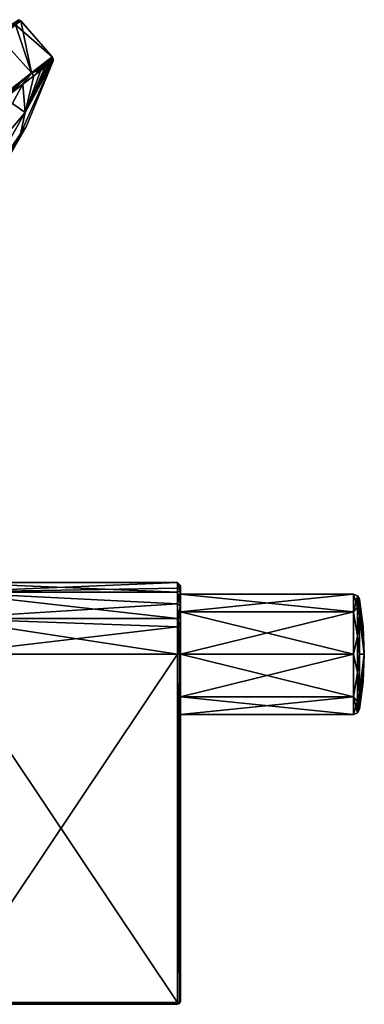
# Model space of a CAD drawing. Units: millimetres. Extents: x -302 to 302, y -60 to 109.
# Drawn here: x 243 to 302, y -60 to 109 of the extents above; entities that cross this region are included whole.
import ezdxf

# ---------------------------------------------------------------- set-up
doc = ezdxf.new("R2010")
doc.units = ezdxf.units.MM
doc.header["$LTSCALE"] = 65.185185
for name, color, linetype in [('100', 7, 'CONTINUOUS'), ('101', 7, 'CONTINUOUS'), ('105', 7, 'CONTINUOUS'), ('106', 7, 'CONTINUOUS'), ('107', 7, 'CONTINUOUS'), ('108', 7, 'CONTINUOUS'), ('131', 7, 'CONTINUOUS'), ('132', 7, 'CONTINUOUS'), ('133', 7, 'CONTINUOUS'), ('134', 7, 'CONTINUOUS'), ('24', 7, 'CONTINUOUS'), ('27', 7, 'CONTINUOUS'), ('28', 7, 'CONTINUOUS'), ('3', 7, 'CONTINUOUS'), ('4', 7, 'CONTINUOUS'), ('8', 7, 'CONTINUOUS'), ('87', 7, 'CONTINUOUS'), ('88', 7, 'CONTINUOUS'), ('9', 7, 'CONTINUOUS'), ('90', 7, 'CONTINUOUS'), ('91', 7, 'CONTINUOUS'), ('92', 7, 'CONTINUOUS'), ('94', 7, 'CONTINUOUS'), ('95', 7, 'CONTINUOUS'), ('96', 7, 'CONTINUOUS'), ('98', 7, 'CONTINUOUS'), ('99', 7, 'CONTINUOUS')]:
    doc.layers.add(name, color=color, linetype=linetype)

msp = doc.modelspace()

# ---------------------------------------------------------------- linework, layer by layer
at = {"layer": '100', "linetype": 'Continuous'}
for points in [[(270, 0, 12.3), (270.35, -59.64, 12.16), (270.35, 0, 12.15), (270, 0, 12.3)], [(270, -59.7, 12.3), (270.35, -59.64, 12.16), (270, 0, 12.3), (270, -59.7, 12.3)], [(270.35, -59.64, 12.16), (270.5, -59.5, 11.8), (270.35, 0, 12.15), (270.35, -59.64, 12.16)], [(270.35, 0, 12.15), (270.5, -59.5, 11.8), (270.5, 0, 11.8), (270.35, 0, 12.15)]]:
    msp.add_3dface(points, dxfattribs=at)
at = {"layer": '101', "linetype": 'Continuous'}
for points in [[(230, -59.7, 12.3), (270, -59.7, 12.3), (270, 0, 12.3), (230, -59.7, 12.3)], [(230, -59.7, 12.3), (270, 0, 12.3), (230, 0, 12.3), (230, -59.7, 12.3)]]:
    msp.add_3dface(points, dxfattribs=at)
at = {"layer": '105', "linetype": 'Continuous'}
for points in [[(270, -60, 12), (230, -60, 12), (270, -60, -12), (270, -60, 12)], [(230, -60, 12), (230, -60, -12), (270, -60, -12), (230, -60, 12)]]:
    msp.add_3dface(points, dxfattribs=at)
at = {"layer": '106', "linetype": 'Continuous'}
for points in [[(270, -60, 12), (270, -60, -12), (270.34, -59.86, -11.95), (270, -60, 12)], [(270.35, -59.86, 11.94), (270, -60, 12), (270.34, -59.86, -11.95), (270.35, -59.86, 11.94)], [(270.5, -59.5, -11.8), (270.35, -59.86, 11.94), (270.34, -59.86, -11.95), (270.5, -59.5, -11.8)], [(270.5, -59.5, 11.8), (270.35, -59.86, 11.94), (270.5, -59.5, -11.8), (270.5, -59.5, 11.8)]]:
    msp.add_3dface(points, dxfattribs=at)
at = {"layer": '107', "linetype": 'Continuous'}
for points in [[(270.34, -59.86, -11.95), (270, -59.7, -12.3), (270.35, -59.64, -12.16), (270.34, -59.86, -11.95)], [(270, -59.7, -12.3), (270, -60, -12), (270, -59.91, -12.21), (270, -59.7, -12.3)], [(270.34, -59.86, -11.95), (270, -60, -12), (270, -59.7, -12.3), (270.34, -59.86, -11.95)], [(270.5, -59.5, -11.8), (270.34, -59.86, -11.95), (270.35, -59.64, -12.16), (270.5, -59.5, -11.8)]]:
    msp.add_3dface(points, dxfattribs=at)
at = {"layer": '108', "linetype": 'Continuous'}
for points in [[(230, -59.7, -12.3), (270, -59.91, -12.21), (230, -59.91, -12.21), (230, -59.7, -12.3)], [(230, -59.7, -12.3), (270, -59.7, -12.3), (270, -59.91, -12.21), (230, -59.7, -12.3)], [(270, -59.91, -12.21), (270, -60, -12), (230, -59.91, -12.21), (270, -59.91, -12.21)], [(270, -60, -12), (230, -60, -12), (230, -59.91, -12.21), (270, -60, -12)]]:
    msp.add_3dface(points, dxfattribs=at)
at = {"layer": '131', "linetype": 'Continuous'}
for points in [[(301.16, 9.43), (301.16, 6.67, 6.67), (301.79, 4.73), (301.16, 9.43)], [(301.16, 6.67, 6.67), (302, 0), (301.79, 4.73), (301.16, 6.67, 6.67)], [(301.16, 0, 9.43), (302, 0), (301.16, 6.67, 6.67), (301.16, 0, 9.43)], [(301.16, -6.67, 6.67), (302, 0), (301.16, 0, 9.43), (301.16, -6.67, 6.67)], [(301.16, -9.43), (302, 0), (301.16, -6.67, 6.67), (301.16, -9.43)], [(301.79, -4.73), (302, 0), (301.16, -9.43), (301.79, -4.73)]]:
    msp.add_3dface(points, dxfattribs=at)
at = {"layer": '132', "linetype": 'Continuous'}
for points in [[(301.16, 9.43), (302, 0), (301.16, 6.67, -6.67), (301.16, 9.43)], [(302, 0), (301.16, 9.43), (301.79, 4.73), (302, 0)], [(301.16, 6.67, -6.67), (302, 0), (301.16, 0, -9.43), (301.16, 6.67, -6.67)], [(301.16, 0, -9.43), (302, 0), (301.16, -6.67, -6.67), (301.16, 0, -9.43)], [(302, 0), (301.79, -4.73), (301.16, -6.67, -6.67), (302, 0)], [(301.79, -4.73), (301.16, -9.43), (301.16, -6.67, -6.67), (301.79, -4.73)]]:
    msp.add_3dface(points, dxfattribs=at)
at = {"layer": '133', "linetype": 'Continuous'}
for points in [[(300.17, 7.28, -7.28), (300.17, 10.3), (300.81, 8.1, -5.89), (300.17, 7.28, -7.28)], [(300.81, 8.1, -5.89), (300.17, 10.3), (300.81, 10.02), (300.81, 8.1, -5.89)], [(301.16, 6.67, -6.67), (300.81, 8.1, -5.89), (300.81, 10.02), (301.16, 6.67, -6.67)], [(301.16, 9.43), (301.16, 6.67, -6.67), (300.81, 10.02), (301.16, 9.43)], [(300.81, 3.1, -9.53), (300.17, 7.28, -7.28), (300.81, 8.1, -5.89), (300.81, 3.1, -9.53)], [(300.17, 0, -10.3), (300.17, 7.28, -7.28), (300.81, 3.1, -9.53), (300.17, 0, -10.3)], [(301.16, 6.67, -6.67), (300.81, 3.1, -9.53), (300.81, 8.1, -5.89), (301.16, 6.67, -6.67)], [(301.16, 6.67, -6.67), (301.16, 0, -9.43), (300.81, 3.1, -9.53), (301.16, 6.67, -6.67)], [(300.81, -3.1, -9.53), (300.17, 0, -10.3), (300.81, 3.1, -9.53), (300.81, -3.1, -9.53)], [(301.16, 0, -9.43), (300.81, -3.1, -9.53), (300.81, 3.1, -9.53), (301.16, 0, -9.43)], [(300.17, -7.28, -7.28), (300.17, 0, -10.3), (300.81, -3.1, -9.53), (300.17, -7.28, -7.28)], [(301.16, 0, -9.43), (301.16, -6.67, -6.67), (300.81, -3.1, -9.53), (301.16, 0, -9.43)], [(300.81, -8.1, -5.89), (300.17, -7.28, -7.28), (300.81, -3.1, -9.53), (300.81, -8.1, -5.89)], [(301.16, -6.67, -6.67), (300.81, -8.1, -5.89), (300.81, -3.1, -9.53), (301.16, -6.67, -6.67)], [(301.16, -6.67, -6.67), (301.16, -9.43), (300.81, -8.1, -5.89), (301.16, -6.67, -6.67)], [(300.17, -10.3), (300.17, -7.28, -7.28), (300.81, -10.02), (300.17, -10.3)], [(300.81, -10.02), (300.17, -7.28, -7.28), (300.81, -8.1, -5.89), (300.81, -10.02)], [(301.16, -9.43), (300.81, -10.02), (300.81, -8.1, -5.89), (301.16, -9.43)]]:
    msp.add_3dface(points, dxfattribs=at)
at = {"layer": '134', "linetype": 'Continuous'}
for points in [[(300.17, 10.3), (300.17, 7.28, 7.28), (300.81, 10.02), (300.17, 10.3)], [(300.81, 10.02), (300.17, 7.28, 7.28), (300.81, 8.1, 5.89), (300.81, 10.02)], [(301.16, 9.43), (300.81, 10.02), (300.81, 8.1, 5.89), (301.16, 9.43)], [(301.16, 6.67, 6.67), (301.16, 9.43), (300.81, 8.1, 5.89), (301.16, 6.67, 6.67)], [(300.81, 8.1, 5.89), (300.17, 7.28, 7.28), (300.81, 3.1, 9.53), (300.81, 8.1, 5.89)], [(300.17, 7.28, 7.28), (300.17, 0, 10.3), (300.81, 3.1, 9.53), (300.17, 7.28, 7.28)], [(301.16, 6.67, 6.67), (300.81, 8.1, 5.89), (300.81, 3.1, 9.53), (301.16, 6.67, 6.67)], [(301.16, 0, 9.43), (301.16, 6.67, 6.67), (300.81, 3.1, 9.53), (301.16, 0, 9.43)], [(300.81, 3.1, 9.53), (300.17, 0, 10.3), (300.81, -3.1, 9.53), (300.81, 3.1, 9.53)], [(301.16, 0, 9.43), (300.81, 3.1, 9.53), (300.81, -3.1, 9.53), (301.16, 0, 9.43)], [(300.17, 0, 10.3), (300.17, -7.28, 7.28), (300.81, -3.1, 9.53), (300.17, 0, 10.3)], [(301.16, -6.67, 6.67), (301.16, 0, 9.43), (300.81, -3.1, 9.53), (301.16, -6.67, 6.67)], [(300.81, -3.1, 9.53), (300.17, -7.28, 7.28), (300.81, -8.1, 5.89), (300.81, -3.1, 9.53)], [(301.16, -6.67, 6.67), (300.81, -3.1, 9.53), (300.81, -8.1, 5.89), (301.16, -6.67, 6.67)], [(300.81, -10.02), (301.16, -6.67, 6.67), (300.81, -8.1, 5.89), (300.81, -10.02)], [(301.16, -9.43), (301.16, -6.67, 6.67), (300.81, -10.02), (301.16, -9.43)], [(300.17, -7.28, 7.28), (300.17, -10.3), (300.81, -8.1, 5.89), (300.17, -7.28, 7.28)], [(300.17, -10.3), (300.81, -10.02), (300.81, -8.1, 5.89), (300.17, -10.3)]]:
    msp.add_3dface(points, dxfattribs=at)
at = {"layer": '24', "linetype": 'Continuous'}
for points in [[(243.07, 89.18, 48.47), (244.04, 90.39, 40.75), (248.65, 101.73, 41.09), (243.07, 89.18, 48.47)], [(243.07, 89.18, 48.47), (248.65, 101.73, 41.09), (248.65, 101.73, 41.52), (243.07, 89.18, 48.47)], [(243.86, 92.86, 56.17), (243.07, 89.18, 48.47), (248.65, 101.73, 41.52), (243.86, 92.86, 56.17)], [(243.86, 92.86, 56.17), (248.65, 101.73, 41.52), (245.36, 99.17, 62.72), (243.86, 92.86, 56.17)], [(244.04, 90.39, 40.75), (248.65, 101.73, 40.75), (248.65, 101.73, 41.09), (244.04, 90.39, 40.75)], [(245.36, 99.17, 62.72), (248.65, 101.73, 41.52), (246.56, 100.1, 58.37), (245.36, 99.17, 62.72)], [(246.56, 100.1, 58.37), (248.65, 101.73, 41.52), (247.33, 100.7, 54.82), (246.56, 100.1, 58.37)], [(247.33, 100.7, 54.82), (248.65, 101.73, 41.52), (247.81, 101.08, 52), (247.33, 100.7, 54.82)], [(247.81, 101.08, 52), (248.65, 101.73, 41.52), (248.12, 101.31, 49.74), (247.81, 101.08, 52)], [(248.12, 101.31, 49.74), (248.65, 101.73, 41.52), (248.31, 101.47, 47.92), (248.12, 101.31, 49.74)], [(248.31, 101.47, 47.92), (248.65, 101.73, 41.52), (248.44, 101.56, 46.46), (248.31, 101.47, 47.92)], [(248.44, 101.56, 46.46), (248.65, 101.73, 41.52), (248.52, 101.62, 45.26), (248.44, 101.56, 46.46)], [(248.52, 101.62, 45.26), (248.65, 101.73, 41.52), (248.57, 101.67, 44.28), (248.52, 101.62, 45.26)], [(248.57, 101.67, 44.28), (248.65, 101.73, 41.52), (248.61, 101.69, 43.42), (248.57, 101.67, 44.28)], [(248.61, 101.69, 43.42), (248.65, 101.73, 41.52), (248.63, 101.71, 42.7), (248.61, 101.69, 43.42)], [(248.63, 101.71, 42.7), (248.65, 101.73, 41.52), (248.64, 101.72, 42.05), (248.63, 101.71, 42.7)], [(248.65, 101.73, 41.52), (248.65, 101.73, 41.09), (248.65, 101.73, 41.4), (248.65, 101.73, 41.52)], [(243.47, 97.7, 68.04), (243.86, 92.86, 56.17), (245.36, 99.17, 62.72), (243.47, 97.7, 68.04)], [(240.42, 95.32, 74.58), (243.86, 92.86, 56.17), (243.47, 97.7, 68.04), (240.42, 95.32, 74.58)], [(235.26, 82.67, 68.81), (243.86, 92.86, 56.17), (240.42, 95.32, 74.58), (235.26, 82.67, 68.81)], [(234.91, 77.23, 54.9), (243.07, 89.18, 48.47), (243.86, 92.86, 56.17), (234.91, 77.23, 54.9)], [(235.26, 82.67, 68.81), (234.91, 77.23, 54.9), (243.86, 92.86, 56.17), (235.26, 82.67, 68.81)], [(238.15, 80.31, 40.75), (244.04, 90.39, 40.75), (243.07, 89.18, 48.47), (238.15, 80.31, 40.75)], [(234.91, 77.23, 54.9), (238.15, 80.31, 40.75), (243.07, 89.18, 48.47), (234.91, 77.23, 54.9)]]:
    msp.add_3dface(points, dxfattribs=at)
at = {"layer": '27', "linetype": 'Continuous'}
for points in [[(240.84, 107.5, 56.21), (243.13, 108.59, 40.75), (242.82, 108.77, 40.75), (240.84, 107.5, 56.21)], [(242.25, 107.89, 52.31), (243.13, 108.59, 40.75), (240.84, 107.5, 56.21), (242.25, 107.89, 52.31)]]:
    msp.add_3dface(points, dxfattribs=at)
at = {"layer": '28', "linetype": 'Continuous'}
for points in [[(248.52, 102.42, 40.75), (244.99, 99.66, 63.61), (248.68, 102.09, 40.75), (248.52, 102.42, 40.75)], [(244.99, 99.66, 63.61), (248.65, 101.73, 40.75), (248.68, 102.09, 40.75), (244.99, 99.66, 63.61)], [(248.65, 101.73, 40.75), (244.99, 99.66, 63.61), (248.65, 101.73, 41.09), (248.65, 101.73, 40.75)], [(248.65, 101.73, 41.09), (244.99, 99.66, 63.61), (248.65, 101.73, 41.4), (248.65, 101.73, 41.09)], [(244.99, 99.66, 63.61), (248.65, 101.73, 41.52), (248.65, 101.73, 41.4), (244.99, 99.66, 63.61)], [(248.65, 101.73, 41.52), (244.99, 99.66, 63.61), (248.64, 101.72, 42.05), (248.65, 101.73, 41.52)], [(244.99, 99.66, 63.61), (248.63, 101.71, 42.7), (248.64, 101.72, 42.05), (244.99, 99.66, 63.61)], [(244.99, 99.66, 63.61), (248.61, 101.69, 43.42), (248.63, 101.71, 42.7), (244.99, 99.66, 63.61)], [(244.99, 99.66, 63.61), (248.57, 101.67, 44.28), (248.61, 101.69, 43.42), (244.99, 99.66, 63.61)], [(244.99, 99.66, 63.61), (248.52, 101.62, 45.26), (248.57, 101.67, 44.28), (244.99, 99.66, 63.61)], [(244.99, 99.66, 63.61), (248.44, 101.56, 46.46), (248.52, 101.62, 45.26), (244.99, 99.66, 63.61)], [(244.99, 99.66, 63.61), (248.31, 101.47, 47.92), (248.44, 101.56, 46.46), (244.99, 99.66, 63.61)], [(244.99, 99.66, 63.61), (248.12, 101.31, 49.74), (248.31, 101.47, 47.92), (244.99, 99.66, 63.61)], [(244.99, 99.66, 63.61), (247.81, 101.08, 52), (248.12, 101.31, 49.74), (244.99, 99.66, 63.61)], [(244.99, 99.66, 63.61), (235.07, 91.91, 82.87), (243.47, 97.7, 68.04), (244.99, 99.66, 63.61)], [(244.99, 99.66, 63.61), (243.47, 97.7, 68.04), (245.36, 99.17, 62.72), (244.99, 99.66, 63.61)], [(244.99, 99.66, 63.61), (247.33, 100.7, 54.82), (247.81, 101.08, 52), (244.99, 99.66, 63.61)], [(244.99, 99.66, 63.61), (246.56, 100.1, 58.37), (247.33, 100.7, 54.82), (244.99, 99.66, 63.61)], [(244.99, 99.66, 63.61), (245.36, 99.17, 62.72), (246.56, 100.1, 58.37), (244.99, 99.66, 63.61)], [(235.07, 91.91, 82.87), (240.42, 95.32, 74.58), (243.47, 97.7, 68.04), (235.07, 91.91, 82.87)]]:
    msp.add_3dface(points, dxfattribs=at)
at = {"layer": '3', "linetype": 'Continuous'}
for points in [[(242.25, 107.89, 52.31), (248.52, 102.42, 40.75), (243.13, 108.59, 40.75), (242.25, 107.89, 52.31)], [(242.25, 107.89, 29.19), (243.13, 108.59, 40.75), (244.99, 99.66, 17.89), (242.25, 107.89, 29.19)], [(243.13, 108.59, 40.75), (248.52, 102.42, 40.75), (244.99, 99.66, 17.89), (243.13, 108.59, 40.75)], [(239.49, 105.74, 63.86), (244.99, 99.66, 63.61), (242.25, 107.89, 52.31), (239.49, 105.74, 63.86)], [(239.49, 105.74, 17.64), (242.25, 107.89, 29.19), (244.99, 99.66, 17.89), (239.49, 105.74, 17.64)], [(244.99, 99.66, 63.61), (248.52, 102.42, 40.75), (242.25, 107.89, 52.31), (244.99, 99.66, 63.61)], [(235.07, 91.91, 82.87), (244.99, 99.66, 63.61), (239.49, 105.74, 63.86), (235.07, 91.91, 82.87)], [(235.07, 91.91, -1.37), (239.49, 105.74, 17.64), (244.99, 99.66, 17.89), (235.07, 91.91, -1.37)]]:
    msp.add_3dface(points, dxfattribs=at)
at = {"layer": '4', "linetype": 'Continuous'}
for points in [[(243.07, 89.18, 33.03), (248.65, 101.73, 40.41), (244.04, 90.39, 40.75), (243.07, 89.18, 33.03)], [(248.65, 101.73, 40.41), (243.07, 89.18, 33.03), (248.65, 101.73, 40.1), (248.65, 101.73, 40.41)], [(243.07, 89.18, 33.03), (243.86, 92.86, 25.33), (248.65, 101.73, 39.98), (243.07, 89.18, 33.03)], [(243.07, 89.18, 33.03), (248.65, 101.73, 39.98), (248.65, 101.73, 40.1), (243.07, 89.18, 33.03)], [(248.65, 101.73, 39.98), (243.86, 92.86, 25.33), (248.64, 101.72, 39.45), (248.65, 101.73, 39.98)], [(248.64, 101.72, 39.45), (243.86, 92.86, 25.33), (248.63, 101.71, 38.8), (248.64, 101.72, 39.45)], [(248.63, 101.71, 38.8), (243.86, 92.86, 25.33), (248.61, 101.69, 38.08), (248.63, 101.71, 38.8)], [(248.61, 101.69, 38.08), (243.86, 92.86, 25.33), (248.57, 101.67, 37.22), (248.61, 101.69, 38.08)], [(248.57, 101.67, 37.22), (243.86, 92.86, 25.33), (248.52, 101.62, 36.24), (248.57, 101.67, 37.22)], [(248.52, 101.62, 36.24), (243.86, 92.86, 25.33), (248.44, 101.56, 35.04), (248.52, 101.62, 36.24)], [(248.44, 101.56, 35.04), (243.86, 92.86, 25.33), (248.31, 101.47, 33.58), (248.44, 101.56, 35.04)], [(248.31, 101.47, 33.58), (243.86, 92.86, 25.33), (248.12, 101.31, 31.76), (248.31, 101.47, 33.58)], [(248.12, 101.31, 31.76), (243.86, 92.86, 25.33), (247.81, 101.08, 29.5), (248.12, 101.31, 31.76)], [(248.65, 101.73, 40.41), (248.65, 101.73, 40.75), (244.04, 90.39, 40.75), (248.65, 101.73, 40.41)], [(247.81, 101.08, 29.5), (243.86, 92.86, 25.33), (247.33, 100.7, 26.68), (247.81, 101.08, 29.5)], [(247.33, 100.7, 26.68), (243.86, 92.86, 25.33), (246.56, 100.1, 23.13), (247.33, 100.7, 26.68)], [(246.56, 100.1, 23.13), (243.86, 92.86, 25.33), (245.36, 99.17, 18.78), (246.56, 100.1, 23.13)], [(245.36, 99.17, 18.78), (243.86, 92.86, 25.33), (243.47, 97.7, 13.46), (245.36, 99.17, 18.78)], [(243.86, 92.86, 25.33), (235.26, 82.67, 12.69), (243.47, 97.7, 13.46), (243.86, 92.86, 25.33)], [(243.47, 97.7, 13.46), (235.26, 82.67, 12.69), (240.42, 95.32, 6.92), (243.47, 97.7, 13.46)], [(243.07, 89.18, 33.03), (234.91, 77.23, 26.6), (243.86, 92.86, 25.33), (243.07, 89.18, 33.03)], [(234.91, 77.23, 26.6), (235.26, 82.67, 12.69), (243.86, 92.86, 25.33), (234.91, 77.23, 26.6)], [(238.15, 80.31, 40.75), (243.07, 89.18, 33.03), (244.04, 90.39, 40.75), (238.15, 80.31, 40.75)], [(234.91, 77.23, 26.6), (243.07, 89.18, 33.03), (238.15, 80.31, 40.75), (234.91, 77.23, 26.6)]]:
    msp.add_3dface(points, dxfattribs=at)
at = {"layer": '8', "linetype": 'Continuous'}
msp.add_3dface([(243.13, 108.59, 40.75), (242.25, 107.89, 29.19), (242.82, 108.77, 40.75), (243.13, 108.59, 40.75)], dxfattribs=at)
at = {"layer": '87', "linetype": 'Continuous'}
for points in [[(270.5, 7.28, -7.29), (270.5, 10.3), (300.17, 7.28, -7.28), (270.5, 7.28, -7.29)], [(300.17, 7.28, -7.28), (270.5, 10.3), (300.17, 10.3), (300.17, 7.28, -7.28)], [(270.5, 0, -10.3), (270.5, 7.28, -7.29), (300.17, 0, -10.3), (270.5, 0, -10.3)], [(300.17, 0, -10.3), (270.5, 7.28, -7.29), (300.17, 7.28, -7.28), (300.17, 0, -10.3)], [(270.5, -7.28, -7.29), (270.5, 0, -10.3), (300.17, -7.28, -7.28), (270.5, -7.28, -7.29)], [(300.17, -7.28, -7.28), (270.5, 0, -10.3), (300.17, 0, -10.3), (300.17, -7.28, -7.28)], [(270.5, -10.3), (270.5, -7.28, -7.29), (300.17, -10.3), (270.5, -10.3)], [(300.17, -10.3), (270.5, -7.28, -7.29), (300.17, -7.28, -7.28), (300.17, -10.3)]]:
    msp.add_3dface(points, dxfattribs=at)
at = {"layer": '88', "linetype": 'Continuous'}
for points in [[(300.17, 10.3), (270.5, 10.3), (270.5, 7.28, 7.29), (300.17, 10.3)], [(300.17, 10.3), (270.5, 7.28, 7.29), (300.17, 7.28, 7.28), (300.17, 10.3)], [(270.5, 7.28, 7.29), (270.5, 0, 10.3), (300.17, 7.28, 7.28), (270.5, 7.28, 7.29)], [(300.17, 7.28, 7.28), (270.5, 0, 10.3), (300.17, 0, 10.3), (300.17, 7.28, 7.28)], [(270.5, 0, 10.3), (270.5, -7.28, 7.29), (300.17, 0, 10.3), (270.5, 0, 10.3)], [(300.17, 0, 10.3), (270.5, -7.28, 7.29), (300.17, -7.28, 7.28), (300.17, 0, 10.3)], [(270.5, -10.3), (300.17, -10.3), (300.17, -7.28, 7.28), (270.5, -10.3)], [(270.5, -7.28, 7.29), (270.5, -10.3), (300.17, -7.28, 7.28), (270.5, -7.28, 7.29)]]:
    msp.add_3dface(points, dxfattribs=at)
at = {"layer": '9', "linetype": 'Continuous'}
for points in [[(244.99, 99.66, 17.89), (248.52, 102.42, 40.75), (245.36, 99.17, 18.78), (244.99, 99.66, 17.89)], [(248.52, 102.42, 40.75), (246.56, 100.1, 23.13), (245.36, 99.17, 18.78), (248.52, 102.42, 40.75)], [(248.52, 102.42, 40.75), (247.33, 100.7, 26.68), (246.56, 100.1, 23.13), (248.52, 102.42, 40.75)], [(248.52, 102.42, 40.75), (247.81, 101.08, 29.5), (247.33, 100.7, 26.68), (248.52, 102.42, 40.75)], [(248.52, 102.42, 40.75), (248.12, 101.31, 31.76), (247.81, 101.08, 29.5), (248.52, 102.42, 40.75)], [(248.52, 102.42, 40.75), (248.31, 101.47, 33.58), (248.12, 101.31, 31.76), (248.52, 102.42, 40.75)], [(248.52, 102.42, 40.75), (248.44, 101.56, 35.04), (248.31, 101.47, 33.58), (248.52, 102.42, 40.75)], [(248.52, 102.42, 40.75), (248.52, 101.62, 36.24), (248.44, 101.56, 35.04), (248.52, 102.42, 40.75)], [(248.52, 102.42, 40.75), (248.65, 101.73, 40.41), (248.65, 101.73, 40.1), (248.52, 102.42, 40.75)], [(248.65, 101.73, 40.41), (248.52, 102.42, 40.75), (248.68, 102.09, 40.75), (248.65, 101.73, 40.41)], [(248.52, 102.42, 40.75), (248.65, 101.73, 39.98), (248.64, 101.72, 39.45), (248.52, 102.42, 40.75)], [(248.65, 101.73, 39.98), (248.52, 102.42, 40.75), (248.65, 101.73, 40.1), (248.65, 101.73, 39.98)], [(248.52, 102.42, 40.75), (248.64, 101.72, 39.45), (248.63, 101.71, 38.8), (248.52, 102.42, 40.75)], [(248.52, 102.42, 40.75), (248.63, 101.71, 38.8), (248.61, 101.69, 38.08), (248.52, 102.42, 40.75)], [(248.52, 102.42, 40.75), (248.61, 101.69, 38.08), (248.57, 101.67, 37.22), (248.52, 102.42, 40.75)], [(248.52, 102.42, 40.75), (248.57, 101.67, 37.22), (248.52, 101.62, 36.24), (248.52, 102.42, 40.75)], [(248.65, 101.73, 40.75), (248.65, 101.73, 40.41), (248.68, 102.09, 40.75), (248.65, 101.73, 40.75)], [(235.07, 91.91, -1.37), (244.99, 99.66, 17.89), (235.51, 91.48, -0.79), (235.07, 91.91, -1.37)], [(244.99, 99.66, 17.89), (240.42, 95.32, 6.92), (235.51, 91.48, -0.79), (244.99, 99.66, 17.89)], [(244.99, 99.66, 17.89), (243.47, 97.7, 13.46), (240.42, 95.32, 6.92), (244.99, 99.66, 17.89)], [(244.99, 99.66, 17.89), (245.36, 99.17, 18.78), (243.47, 97.7, 13.46), (244.99, 99.66, 17.89)]]:
    msp.add_3dface(points, dxfattribs=at)
at = {"layer": '90', "linetype": 'Continuous'}
for points in [[(270.5, 11.8, 0.13), (270.5, 10.86, 4.61), (270.5, 10.93, -4.44), (270.5, 11.8, 0.13)], [(270.5, 10.86, 4.61), (270.5, 10.3), (270.5, 10.93, -4.44), (270.5, 10.86, 4.61)], [(270.5, 10.93, -4.44), (270.5, 10.3), (270.5, 8.39, -8.3), (270.5, 10.93, -4.44)], [(270.5, 8.3, 8.39), (270.5, 10.3), (270.5, 10.86, 4.61), (270.5, 8.3, 8.39)], [(270.5, 10.3), (270.5, 7.28, -7.29), (270.5, 8.39, -8.3), (270.5, 10.3)], [(270.5, 7.28, 7.29), (270.5, 10.3), (270.5, 8.3, 8.39), (270.5, 7.28, 7.29)], [(270.5, 8.39, -8.3), (270.5, 7.28, -7.29), (270.5, 4.55, -10.89), (270.5, 8.39, -8.3)], [(270.5, 4.49, 10.91), (270.5, 7.28, 7.29), (270.5, 8.3, 8.39), (270.5, 4.49, 10.91)], [(270.5, 7.28, -7.29), (270.5, 0, -10.3), (270.5, 4.55, -10.89), (270.5, 7.28, -7.29)], [(270.5, 0, 10.3), (270.5, 7.28, 7.29), (270.5, 0, 11.8), (270.5, 0, 10.3)], [(270.5, 0, 11.8), (270.5, 7.28, 7.29), (270.5, 4.49, 10.91), (270.5, 0, 11.8)], [(270.5, 4.55, -10.89), (270.5, 0, -10.3), (270.5, 0, -11.8), (270.5, 4.55, -10.89)], [(270.5, -59.5, 11.8), (270.5, -59.5, -11.8), (270.5, 0, -11.8), (270.5, -59.5, 11.8)], [(270.5, 0, -10.3), (270.5, -7.28, -7.29), (270.5, 0, -11.8), (270.5, 0, -10.3)], [(270.5, -7.28, -7.29), (270.5, -59.5, 11.8), (270.5, 0, -11.8), (270.5, -7.28, -7.29)], [(270.5, -7.28, 7.29), (270.5, 0, 10.3), (270.5, -59.5, 11.8), (270.5, -7.28, 7.29)], [(270.5, -59.5, 11.8), (270.5, 0, 10.3), (270.5, 0, 11.8), (270.5, -59.5, 11.8)], [(270.5, -7.28, -7.29), (270.5, -10.3), (270.5, -59.5, 11.8), (270.5, -7.28, -7.29)], [(270.5, -10.3), (270.5, -7.28, 7.29), (270.5, -59.5, 11.8), (270.5, -10.3)]]:
    msp.add_3dface(points, dxfattribs=at)
at = {"layer": '91', "linetype": 'Continuous'}
for points in [[(270, 12.3, 0), (270.5, 10.93, -4.44), (270, 10.65, -6.15), (270, 12.3, 0)], [(270, 11.33, 4.8), (270.5, 11.8, 0.13), (270, 12.3, 0.13), (270, 11.33, 4.8)], [(270.5, 11.8, 0.13), (270.5, 10.93, -4.44), (270, 12.3, 0.13), (270.5, 11.8, 0.13)], [(270, 12.3, 0.13), (270.5, 10.93, -4.44), (270, 12.3, 0), (270, 12.3, 0.13)], [(270.5, 10.86, 4.61), (270.5, 11.8, 0.13), (270, 11.33, 4.8), (270.5, 10.86, 4.61)], [(270, 8.65, 8.74), (270.5, 10.86, 4.61), (270, 11.33, 4.8), (270, 8.65, 8.74)], [(270.5, 10.93, -4.44), (270.5, 8.39, -8.3), (270, 10.65, -6.15), (270.5, 10.93, -4.44)], [(270.5, 8.3, 8.39), (270.5, 10.86, 4.61), (270, 8.65, 8.74), (270.5, 8.3, 8.39)], [(270, 10.65, -6.15), (270.5, 8.39, -8.3), (270, 6.15, -10.65), (270, 10.65, -6.15)], [(270, 4.68, 11.38), (270.5, 8.3, 8.39), (270, 8.65, 8.74), (270, 4.68, 11.38)], [(270.5, 8.39, -8.3), (270.5, 4.55, -10.89), (270, 6.15, -10.65), (270.5, 8.39, -8.3)], [(270.5, 4.49, 10.91), (270.5, 8.3, 8.39), (270, 4.68, 11.38), (270.5, 4.49, 10.91)], [(270, 6.15, -10.65), (270.5, 0, -11.8), (270.35, 0, -12.15), (270, 6.15, -10.65)], [(270, 0, -12.3), (270, 6.15, -10.65), (270.35, 0, -12.15), (270, 0, -12.3)], [(270.5, 4.55, -10.89), (270.5, 0, -11.8), (270, 6.15, -10.65), (270.5, 4.55, -10.89)], [(270, 0, 12.3), (270.5, 4.49, 10.91), (270, 4.68, 11.38), (270, 0, 12.3)], [(270, 0, 12.3), (270.35, 0, 12.15), (270.5, 4.49, 10.91), (270, 0, 12.3)], [(270.35, 0, 12.15), (270.5, 0, 11.8), (270.5, 4.49, 10.91), (270.35, 0, 12.15)]]:
    msp.add_3dface(points, dxfattribs=at)
at = {"layer": '92', "linetype": 'Continuous'}
for points in [[(230, 10.65, 6.15), (270, 12.3, 0), (230, 12.3, 0), (230, 10.65, 6.15)], [(270, 11.33, 4.8), (270, 12.3, 0.13), (230, 10.65, 6.15), (270, 11.33, 4.8)], [(270, 12.3, 0.13), (270, 12.3, 0), (230, 10.65, 6.15), (270, 12.3, 0.13)], [(270, 8.65, 8.74), (270, 11.33, 4.8), (230, 10.65, 6.15), (270, 8.65, 8.74)], [(230, 6.15, 10.65), (270, 8.65, 8.74), (230, 10.65, 6.15), (230, 6.15, 10.65)], [(270, 4.68, 11.38), (270, 8.65, 8.74), (230, 6.15, 10.65), (270, 4.68, 11.38)], [(230, 0, 12.3), (270, 4.68, 11.38), (230, 6.15, 10.65), (230, 0, 12.3)], [(230, 0, 12.3), (270, 0, 12.3), (270, 4.68, 11.38), (230, 0, 12.3)]]:
    msp.add_3dface(points, dxfattribs=at)
at = {"layer": '94', "linetype": 'Continuous'}
for points in [[(230, 12.3, 0), (270, 10.65, -6.15), (230, 10.65, -6.15), (230, 12.3, 0)], [(270, 12.3, 0), (270, 10.65, -6.15), (230, 12.3, 0), (270, 12.3, 0)], [(270, 6.15, -10.65), (230, 6.15, -10.65), (230, 10.65, -6.15), (270, 6.15, -10.65)], [(270, 10.65, -6.15), (270, 6.15, -10.65), (230, 10.65, -6.15), (270, 10.65, -6.15)], [(270, 6.15, -10.65), (270, 0, -12.3), (230, 6.15, -10.65), (270, 6.15, -10.65)], [(270, 0, -12.3), (230, 0, -12.3), (230, 6.15, -10.65), (270, 0, -12.3)]]:
    msp.add_3dface(points, dxfattribs=at)
at = {"layer": '95', "linetype": 'Continuous'}
for points in [[(230, 0, -12.3), (270, 0, -12.3), (270, -59.7, -12.3), (230, 0, -12.3)], [(230, -59.7, -12.3), (230, 0, -12.3), (270, -59.7, -12.3), (230, -59.7, -12.3)]]:
    msp.add_3dface(points, dxfattribs=at)
at = {"layer": '96', "linetype": 'Continuous'}
for points in [[(270, 0, -12.3), (270.35, 0, -12.15), (270, -59.7, -12.3), (270, 0, -12.3)], [(270, -59.7, -12.3), (270.35, 0, -12.15), (270.35, -59.64, -12.16), (270, -59.7, -12.3)], [(270.35, 0, -12.15), (270.5, 0, -11.8), (270.35, -59.64, -12.16), (270.35, 0, -12.15)], [(270.5, 0, -11.8), (270.5, -59.5, -11.8), (270.35, -59.64, -12.16), (270.5, 0, -11.8)]]:
    msp.add_3dface(points, dxfattribs=at)
at = {"layer": '98', "linetype": 'Continuous'}
for points in [[(230, -59.7, 12.3), (230, -59.91, 12.21), (270, -59.7, 12.3), (230, -59.7, 12.3)], [(270, -59.7, 12.3), (230, -59.91, 12.21), (270, -59.91, 12.21), (270, -59.7, 12.3)], [(230, -59.91, 12.21), (230, -60, 12), (270, -59.91, 12.21), (230, -59.91, 12.21)], [(230, -60, 12), (270, -60, 12), (270, -59.91, 12.21), (230, -60, 12)]]:
    msp.add_3dface(points, dxfattribs=at)
at = {"layer": '99', "linetype": 'Continuous'}
for points in [[(270.35, -59.64, 12.16), (270, -59.7, 12.3), (270.35, -59.86, 11.94), (270.35, -59.64, 12.16)], [(270, -59.7, 12.3), (270, -60, 12), (270.35, -59.86, 11.94), (270, -59.7, 12.3)], [(270, -60, 12), (270, -59.7, 12.3), (270, -59.91, 12.21), (270, -60, 12)], [(270.5, -59.5, 11.8), (270.35, -59.64, 12.16), (270.35, -59.86, 11.94), (270.5, -59.5, 11.8)]]:
    msp.add_3dface(points, dxfattribs=at)

doc.saveas('drawing.dxf')
